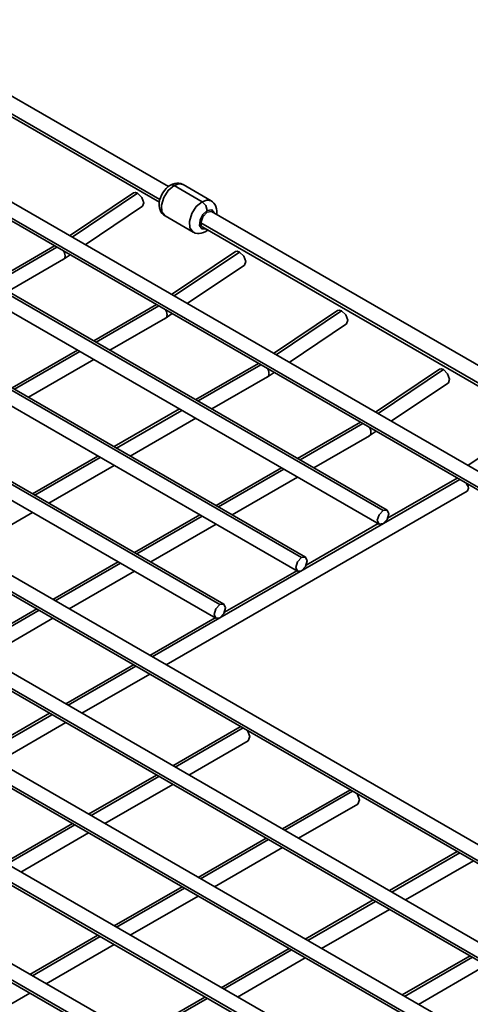
# Model space of a CAD drawing. Extents: x 153 to 1469, y 95 to 1023.
# Drawn here: x 346 to 417, y 177 to 332 of the extents above; entities that cross this region are included whole.
import ezdxf

# ---------------------------------------------------------------- set-up
doc = ezdxf.new("R2010")
doc.units = 0
doc.header["$MEASUREMENT"] = 0
doc.layers.add('Camada 1', color=7, linetype='Continuous', lineweight=0)

msp = doc.modelspace()

# ---------------------------------------------------------------- linework, layer by layer
at = {"layer": 'Camada 1', "color": 7, "lineweight": 35}
for points in [[(369.12, 306.05), (369.12, 306.05), (323.62, 332.33), (323.62, 332.33)], [(321.91, 330.52), (321.91, 330.52), (367.8, 304.02), (367.8, 304.02)], [(322.2, 329.87), (322.2, 329.87), (367.73, 303.59), (367.73, 303.59)], [(571.01, 172.79), (571.01, 172.79), (309.27, 323.9), (309.27, 323.9)], [(567.41, 172.35), (567.41, 172.35), (307.58, 322.36), (307.58, 322.36)], [(307.84, 321.78), (307.84, 321.78), (567.04, 172.13), (567.04, 172.13)], [(296.46, 316.51), (296.46, 316.51), (402.88, 255.07), (402.88, 255.07)], [(403.52, 255.13), (403.52, 255.13), (296.84, 316.73), (296.84, 316.73)], [(295.41, 314.61), (295.41, 314.61), (402.25, 252.92), (402.25, 252.92)], [(283.64, 309.11), (283.64, 309.11), (390.06, 247.66), (390.06, 247.66)], [(390.69, 247.73), (390.69, 247.73), (284.01, 309.32), (284.01, 309.32)], [(282.58, 307.2), (282.58, 307.2), (389.42, 245.52), (389.42, 245.52)], [(374.42, 303.67), (374.42, 303.67), (370.01, 306.22), (370.01, 306.22)], [(375.84, 303.82), (375.84, 303.82), (371.43, 306.36), (371.43, 306.36)], [(363.65, 305.08), (363.65, 305.08), (353.59, 298.31), (353.59, 298.31)], [(353.98, 298.08), (353.98, 298.08), (364.28, 305.01), (364.28, 305.01)], [(356.05, 296.89), (356.05, 296.89), (365.07, 302.96), (365.07, 302.96)], [(270.81, 301.7), (270.81, 301.7), (377.23, 240.26), (377.23, 240.26)], [(377.87, 240.32), (377.87, 240.32), (271.18, 301.91), (271.18, 301.91)], [(368.6, 301.45), (368.6, 301.45), (373, 298.9), (373, 298.9)], [(531.08, 212.55), (531.08, 212.55), (375.93, 302.12), (375.93, 302.12)], [(269.76, 299.79), (269.76, 299.79), (376.59, 238.11), (376.59, 238.11)], [(529.76, 210.52), (529.76, 210.52), (374.22, 300.32), (374.22, 300.32)], [(374.52, 299.67), (374.52, 299.67), (529.68, 210.08), (529.68, 210.08)], [(374.99, 298.99), (374.99, 298.99), (375.31, 299.21), (375.31, 299.21)], [(351.22, 296.73), (351.22, 296.73), (341.35, 291.03), (341.35, 291.03)], [(351.6, 296.51), (351.6, 296.51), (341.72, 290.81), (341.72, 290.81)], [(343.9, 289.55), (343.9, 289.55), (352.65, 294.61), (352.65, 294.61)], [(352.6, 294.57), (352.6, 294.57), (353.69, 295.31), (353.69, 295.31)], [(379.68, 295.82), (379.68, 295.82), (369.62, 289.05), (369.62, 289.05)], [(370.02, 288.83), (370.02, 288.83), (380.32, 295.75), (380.32, 295.75)], [(520.1, 143.39), (520.1, 143.39), (258.36, 294.51), (258.36, 294.51)], [(372.08, 287.63), (372.08, 287.63), (381.11, 293.7), (381.11, 293.7)], [(256.66, 292.97), (256.66, 292.97), (517.92, 142.13), (517.92, 142.13)], [(256.93, 292.39), (256.93, 292.39), (517.55, 141.92), (517.55, 141.92)], [(367.26, 287.47), (367.26, 287.47), (357.38, 281.77), (357.38, 281.77)], [(367.63, 287.26), (367.63, 287.26), (357.76, 281.55), (357.76, 281.55)], [(359.93, 280.3), (359.93, 280.3), (368.68, 285.35), (368.68, 285.35)], [(368.63, 285.31), (368.63, 285.31), (369.73, 286.05), (369.73, 286.05)], [(395.72, 286.56), (395.72, 286.56), (385.66, 279.8), (385.66, 279.8)], [(386.05, 279.57), (386.05, 279.57), (396.35, 286.49), (396.35, 286.49)], [(388.12, 278.38), (388.12, 278.38), (397.14, 284.44), (397.14, 284.44)], [(493.64, 128.12), (493.64, 128.12), (231.9, 279.23), (231.9, 279.23)], [(354.83, 280.3), (354.83, 280.3), (344.56, 274.36), (344.56, 274.36)], [(355.2, 280.08), (355.2, 280.08), (344.93, 274.15), (344.93, 274.15)], [(230.21, 277.69), (230.21, 277.69), (491.46, 126.86), (491.46, 126.86)], [(347.11, 272.89), (347.11, 272.89), (357.38, 278.83), (357.38, 278.83)], [(383.3, 278.21), (383.3, 278.21), (373.42, 272.51), (373.42, 272.51)], [(383.67, 278), (383.67, 278), (373.79, 272.3), (373.79, 272.3)], [(230.47, 277.11), (230.47, 277.11), (491.09, 126.64), (491.09, 126.64)], [(375.97, 271.04), (375.97, 271.04), (384.72, 276.09), (384.72, 276.09)], [(384.67, 276.06), (384.67, 276.06), (385.76, 276.79), (385.76, 276.79)], [(411.75, 277.3), (411.75, 277.3), (401.69, 270.54), (401.69, 270.54)], [(402.09, 270.31), (402.09, 270.31), (412.39, 277.24), (412.39, 277.24)], [(404.15, 269.12), (404.15, 269.12), (413.17, 275.18), (413.17, 275.18)], [(480.41, 120.48), (480.41, 120.48), (218.67, 271.59), (218.67, 271.59)], [(216.98, 270.06), (216.98, 270.06), (478.23, 119.22), (478.23, 119.22)], [(370.87, 271.04), (370.87, 271.04), (360.59, 265.11), (360.59, 265.11)], [(371.24, 270.82), (371.24, 270.82), (360.96, 264.89), (360.96, 264.89)], [(217.24, 269.47), (217.24, 269.47), (477.86, 119), (477.86, 119)], [(363.14, 263.63), (363.14, 263.63), (373.42, 269.57), (373.42, 269.57)], [(399.33, 268.96), (399.33, 268.96), (389.45, 263.26), (389.45, 263.26)], [(399.7, 268.74), (399.7, 268.74), (389.83, 263.04), (389.83, 263.04)], [(426.95, 269.33), (426.95, 269.33), (416.24, 262.14), (416.24, 262.14)], [(392, 261.78), (392, 261.78), (400.75, 266.83), (400.75, 266.83)], [(400.7, 266.8), (400.7, 266.8), (401.8, 267.53), (401.8, 267.53)], [(467.18, 112.84), (467.18, 112.84), (205.44, 263.96), (205.44, 263.96)], [(358.04, 263.63), (358.04, 263.63), (347.76, 257.7), (347.76, 257.7)], [(203.75, 262.42), (203.75, 262.42), (463.63, 112.38), (463.63, 112.38)], [(358.41, 263.42), (358.41, 263.42), (348.14, 257.48), (348.14, 257.48)], [(350.31, 256.23), (350.31, 256.23), (360.59, 262.16), (360.59, 262.16)], [(204.01, 261.83), (204.01, 261.83), (463.21, 112.18), (463.21, 112.18)], [(386.9, 261.78), (386.9, 261.78), (376.63, 255.85), (376.63, 255.85)], [(387.27, 261.57), (387.27, 261.57), (377, 255.63), (377, 255.63)], [(414.94, 259.95), (414.94, 259.95), (366.58, 232.02), (366.58, 232.02)], [(379.18, 254.38), (379.18, 254.38), (389.45, 260.31), (389.45, 260.31)], [(414.56, 260.16), (414.56, 260.16), (403.61, 253.84), (403.61, 253.84)], [(416.01, 259.33), (416.01, 259.33), (416.13, 259.07), (416.13, 259.07)], [(416.05, 258.94), (416.05, 258.94), (416.35, 259.13), (416.35, 259.13)], [(368.76, 230.77), (368.76, 230.77), (416.13, 258.12), (416.13, 258.12)], [(337.48, 248.82), (337.48, 248.82), (347.76, 254.75), (347.76, 254.75)], [(374.08, 254.38), (374.08, 254.38), (363.8, 248.44), (363.8, 248.44)], [(374.45, 254.16), (374.45, 254.16), (364.17, 248.23), (364.17, 248.23)], [(366.35, 246.97), (366.35, 246.97), (376.62, 252.9), (376.62, 252.9)], [(402.14, 252.99), (402.14, 252.99), (390.79, 246.43), (390.79, 246.43)], [(361.25, 246.97), (361.25, 246.97), (350.97, 241.04), (350.97, 241.04)], [(361.62, 246.75), (361.62, 246.75), (351.34, 240.82), (351.34, 240.82)], [(353.52, 239.56), (353.52, 239.56), (363.8, 245.5), (363.8, 245.5)], [(389.31, 245.58), (389.31, 245.58), (377.96, 239.03), (377.96, 239.03)], [(348.42, 239.56), (348.42, 239.56), (337.74, 233.4), (337.74, 233.4)], [(348.79, 239.35), (348.79, 239.35), (338.12, 233.18), (338.12, 233.18)], [(340.29, 231.93), (340.29, 231.93), (350.97, 238.09), (350.97, 238.09)], [(376.48, 238.17), (376.48, 238.17), (366.2, 232.24), (366.2, 232.24)], [(421.36, 185.12), (421.36, 185.12), (333.17, 236.04), (333.17, 236.04)], [(419.82, 183.49), (419.82, 183.49), (331.63, 234.41), (331.63, 234.41)], [(331.89, 233.83), (331.89, 233.83), (420.08, 182.91), (420.08, 182.91)], [(363.65, 230.77), (363.65, 230.77), (352.98, 224.6), (352.98, 224.6)], [(364.02, 230.55), (364.02, 230.55), (353.35, 224.39), (353.35, 224.39)], [(355.53, 223.13), (355.53, 223.13), (366.2, 229.29), (366.2, 229.29)], [(350.42, 223.13), (350.42, 223.13), (339.75, 216.97), (339.75, 216.97)], [(350.8, 222.91), (350.8, 222.91), (340.12, 216.75), (340.12, 216.75)], [(342.3, 215.49), (342.3, 215.49), (352.98, 221.66), (352.98, 221.66)], [(380.4, 220.99), (380.4, 220.99), (369.81, 214.88), (369.81, 214.88)], [(380.86, 220.83), (380.86, 220.83), (370.18, 214.67), (370.18, 214.67)], [(386.76, 129.23), (386.76, 129.23), (231.62, 218.8), (231.62, 218.8)], [(372.36, 213.41), (372.36, 213.41), (381.67, 218.79), (381.67, 218.79)], [(385.44, 127.2), (385.44, 127.2), (229.9, 217), (229.9, 217)], [(230.2, 216.35), (230.2, 216.35), (385.36, 126.76), (385.36, 126.76)], [(367.26, 213.41), (367.26, 213.41), (356.58, 207.24), (356.58, 207.24)], [(367.63, 213.19), (367.63, 213.19), (356.96, 207.03), (356.96, 207.03)], [(359.13, 205.77), (359.13, 205.77), (369.81, 211.94), (369.81, 211.94)], [(397.64, 211.04), (397.64, 211.04), (387.05, 204.93), (387.05, 204.93)], [(387.42, 204.71), (387.42, 204.71), (398.1, 210.88), (398.1, 210.88)], [(389.6, 203.46), (389.6, 203.46), (398.91, 208.83), (398.91, 208.83)], [(370.25, 153.53), (370.25, 153.53), (278.45, 206.53), (278.45, 206.53)], [(354.03, 205.77), (354.03, 205.77), (343.35, 199.61), (343.35, 199.61)], [(354.4, 205.56), (354.4, 205.56), (343.73, 199.39), (343.73, 199.39)], [(277.17, 204.32), (277.17, 204.32), (368.97, 151.32), (368.97, 151.32)], [(278.71, 203.86), (278.71, 203.86), (366.9, 152.94), (366.9, 152.94)], [(345.9, 198.13), (345.9, 198.13), (356.58, 204.3), (356.58, 204.3)], [(384.5, 203.46), (384.5, 203.46), (373.82, 197.29), (373.82, 197.29)], [(374.19, 197.08), (374.19, 197.08), (384.87, 203.24), (384.87, 203.24)], [(376.37, 195.82), (376.37, 195.82), (387.05, 201.98), (387.05, 201.98)], [(414.56, 201.37), (414.56, 201.37), (403.89, 195.21), (403.89, 195.21)], [(404.26, 194.99), (404.26, 194.99), (414.94, 201.16), (414.94, 201.16)], [(406.44, 193.74), (406.44, 193.74), (417.11, 199.9), (417.11, 199.9)], [(371.27, 195.82), (371.27, 195.82), (360.59, 189.65), (360.59, 189.65)], [(360.96, 189.44), (360.96, 189.44), (371.64, 195.6), (371.64, 195.6)], [(363.14, 188.18), (363.14, 188.18), (373.82, 194.35), (373.82, 194.35)], [(401.34, 193.74), (401.34, 193.74), (390.66, 187.57), (390.66, 187.57)], [(391.03, 187.36), (391.03, 187.36), (401.71, 193.52), (401.71, 193.52)], [(393.21, 186.1), (393.21, 186.1), (403.89, 192.26), (403.89, 192.26)], [(358.04, 188.18), (358.04, 188.18), (347.36, 182.02), (347.36, 182.02)], [(347.74, 181.8), (347.74, 181.8), (358.42, 187.97), (358.42, 187.97)], [(349.91, 180.54), (349.91, 180.54), (360.59, 186.71), (360.59, 186.71)], [(388.11, 186.1), (388.11, 186.1), (377.43, 179.93), (377.43, 179.93)], [(377.8, 179.72), (377.8, 179.72), (388.48, 185.88), (388.48, 185.88)], [(379.98, 178.46), (379.98, 178.46), (390.66, 184.63), (390.66, 184.63)], [(416.57, 184.94), (416.57, 184.94), (405.89, 178.78), (405.89, 178.78)], [(406.27, 178.56), (406.27, 178.56), (416.94, 184.73), (416.94, 184.73)], [(408.44, 177.3), (408.44, 177.3), (419.12, 183.47), (419.12, 183.47)], [(336.68, 172.91), (336.68, 172.91), (347.36, 179.07), (347.36, 179.07)], [(374.88, 178.46), (374.88, 178.46), (364.2, 172.3), (364.2, 172.3)], [(364.57, 172.08), (364.57, 172.08), (375.25, 178.25), (375.25, 178.25)]]:
    msp.add_open_spline(points, degree=3, dxfattribs=at)
for points, knots in [([(369.45, 306.28), (369.45, 306.28), (369.25, 306.15), (369.25, 306.15), (369.25, 306.15), (369.06, 306.01), (369.06, 306.01), (369.06, 306.01), (368.76, 305.73), (368.76, 305.73), (368.76, 305.73), (368.49, 305.42), (368.49, 305.42), (368.49, 305.42), (368.24, 305.07), (368.24, 305.07), (368.24, 305.07), (368.04, 304.7), (368.04, 304.7), (368.04, 304.7), (367.87, 304.3), (367.87, 304.3), (367.87, 304.3), (367.75, 303.89), (367.75, 303.89), (367.75, 303.89), (367.69, 303.46), (367.69, 303.46), (367.69, 303.46), (367.68, 303.04), (367.68, 303.04), (367.68, 303.04), (367.73, 302.7), (367.73, 302.7), (367.73, 302.7), (367.83, 302.37), (367.83, 302.37), (367.83, 302.37), (367.96, 302.08), (367.96, 302.08), (367.96, 302.08), (368.15, 301.82), (368.15, 301.82), (368.15, 301.82), (368.36, 301.62), (368.36, 301.62), (368.36, 301.62), (368.6, 301.46), (368.6, 301.46)], [0, 0, 0, 0, 1, 1, 1, 2, 2, 2, 3, 3, 3, 4, 4, 4, 5, 5, 5, 6, 6, 6, 7, 7, 7, 8, 8, 8, 9, 9, 9, 10, 10, 10, 11, 11, 11, 12, 12, 12, 13, 13, 13, 14, 14, 14, 15, 15, 15, 16, 16, 16, 16]), ([(368.6, 301.45), (368.6, 301.45), (368.11, 302.09), (368.11, 302.09), (368.11, 302.09), (368.03, 303.12), (368.03, 303.12), (368.03, 303.12), (368.39, 304.33), (368.39, 304.33), (368.39, 304.33), (369.1, 305.44), (369.1, 305.44), (369.1, 305.44), (370.01, 306.22), (370.01, 306.22)], [0, 0, 0, 0, 1, 1, 1, 2, 2, 2, 3, 3, 3, 4, 4, 4, 5, 5, 5, 5]), ([(371.42, 306.35), (371.42, 306.35), (371.4, 306.37), (371.4, 306.37), (371.4, 306.37), (371.38, 306.39), (371.38, 306.39), (371.38, 306.39), (371.09, 306.53), (371.09, 306.53), (371.09, 306.53), (370.76, 306.58), (370.76, 306.58), (370.76, 306.58), (370.45, 306.59), (370.45, 306.59), (370.45, 306.59), (370.14, 306.55), (370.14, 306.55), (370.14, 306.55), (369.79, 306.45), (369.79, 306.45), (369.79, 306.45), (369.45, 306.28), (369.45, 306.28)], [0, 0, 0, 0, 1, 1, 1, 2, 2, 2, 3, 3, 3, 4, 4, 4, 5, 5, 5, 6, 6, 6, 7, 7, 7, 8, 8, 8, 8]), ([(370.01, 306.22), (370.01, 306.22), (369.7, 306.33), (369.7, 306.33), (369.7, 306.33), (369.45, 306.28), (369.45, 306.28)], [0, 0, 0, 0, 1, 1, 1, 2, 2, 2, 2]), ([(370.01, 306.22), (370.01, 306.22), (370.78, 306.49), (370.78, 306.49), (370.78, 306.49), (371.43, 306.36), (371.43, 306.36)], [0, 0, 0, 0, 1, 1, 1, 2, 2, 2, 2]), ([(364.28, 305.01), (364.28, 305.01), (363.93, 305.14), (363.93, 305.14), (363.93, 305.14), (363.65, 305.08), (363.65, 305.08)], [0, 0, 0, 0, 1, 1, 1, 2, 2, 2, 2]), ([(365.07, 302.96), (365.07, 302.96), (365.26, 303.52), (365.26, 303.52), (365.26, 303.52), (364.93, 304.36), (364.93, 304.36), (364.93, 304.36), (364.28, 305.01), (364.28, 305.01)], [0, 0, 0, 0, 1, 1, 1, 2, 2, 2, 3, 3, 3, 3]), ([(375.84, 303.81), (375.84, 303.81), (375.19, 303.94), (375.19, 303.94), (375.19, 303.94), (374.42, 303.67), (374.42, 303.67)], [0, 0, 0, 0, 1, 1, 1, 2, 2, 2, 2]), ([(374.42, 303.67), (374.42, 303.67), (373.51, 302.9), (373.51, 302.9), (373.51, 302.9), (372.8, 301.79), (372.8, 301.79), (372.8, 301.79), (372.44, 300.58), (372.44, 300.58), (372.44, 300.58), (372.52, 299.55), (372.52, 299.55), (372.52, 299.55), (373, 298.9), (373, 298.9)], [0, 0, 0, 0, 1, 1, 1, 2, 2, 2, 3, 3, 3, 4, 4, 4, 5, 5, 5, 5]), ([(375.22, 302.29), (375.22, 302.29), (374.56, 301.67), (374.56, 301.67), (374.56, 301.67), (374.11, 300.79), (374.11, 300.79), (374.11, 300.79), (374.04, 299.95), (374.04, 299.95), (374.04, 299.95), (374.37, 299.42), (374.37, 299.42), (374.37, 299.42), (374.98, 299.4), (374.98, 299.4)], [0, 0, 0, 0, 1, 1, 1, 2, 2, 2, 3, 3, 3, 4, 4, 4, 5, 5, 5, 5]), ([(375.22, 302.29), (375.22, 302.29), (374.99, 303.08), (374.99, 303.08), (374.99, 303.08), (374.42, 303.67), (374.42, 303.67)], [0, 0, 0, 0, 1, 1, 1, 2, 2, 2, 2]), ([(376.4, 301.85), (376.4, 301.85), (375.98, 302.41), (375.98, 302.41), (375.98, 302.41), (375.22, 302.29), (375.22, 302.29)], [0, 0, 0, 0, 1, 1, 1, 2, 2, 2, 2]), ([(376.73, 301.68), (376.73, 301.68), (376.75, 302.22), (376.75, 302.22), (376.75, 302.22), (376.71, 302.57), (376.71, 302.57), (376.71, 302.57), (376.61, 302.9), (376.61, 302.9), (376.61, 302.9), (376.47, 303.19), (376.47, 303.19), (376.47, 303.19), (376.28, 303.45), (376.28, 303.45), (376.28, 303.45), (376.08, 303.64), (376.08, 303.64), (376.08, 303.64), (375.83, 303.81), (375.83, 303.81)], [0, 0, 0, 0, 1, 1, 1, 2, 2, 2, 3, 3, 3, 4, 4, 4, 5, 5, 5, 6, 6, 6, 7, 7, 7, 7]), ([(374.22, 300.32), (374.22, 300.32), (374.52, 301.31), (374.52, 301.31), (374.52, 301.31), (375.22, 302.05), (375.22, 302.05), (375.22, 302.05), (375.93, 302.12), (375.93, 302.12)], [0, 0, 0, 0, 1, 1, 1, 2, 2, 2, 3, 3, 3, 3]), ([(374.52, 299.67), (374.52, 299.67), (374.3, 299.92), (374.3, 299.92), (374.3, 299.92), (374.22, 300.32), (374.22, 300.32)], [0, 0, 0, 0, 1, 1, 1, 2, 2, 2, 2]), ([(375.19, 299.28), (375.19, 299.28), (375.11, 299.11), (375.11, 299.11), (375.11, 299.11), (374.99, 298.99), (374.99, 298.99)], [0, 0, 0, 0, 1, 1, 1, 2, 2, 2, 2]), ([(373.01, 298.91), (373.01, 298.91), (373.03, 298.9), (373.03, 298.9), (373.03, 298.9), (373.05, 298.88), (373.05, 298.88), (373.05, 298.88), (373.35, 298.74), (373.35, 298.74), (373.35, 298.74), (373.68, 298.68), (373.68, 298.68), (373.68, 298.68), (373.99, 298.68), (373.99, 298.68), (373.99, 298.68), (374.29, 298.72), (374.29, 298.72), (374.29, 298.72), (374.65, 298.82), (374.65, 298.82), (374.65, 298.82), (374.99, 298.99), (374.99, 298.99)], [0, 0, 0, 0, 1, 1, 1, 2, 2, 2, 3, 3, 3, 4, 4, 4, 5, 5, 5, 6, 6, 6, 7, 7, 7, 8, 8, 8, 8]), ([(352.64, 294.6), (352.64, 294.6), (352.64, 294.6), (352.64, 294.6), (352.64, 294.6), (352.69, 294.64), (352.69, 294.64), (352.69, 294.64), (352.74, 294.68), (352.74, 294.68), (352.74, 294.68), (352.78, 294.75), (352.78, 294.75), (352.78, 294.75), (352.82, 294.82), (352.82, 294.82), (352.82, 294.82), (352.82, 294.82), (352.82, 294.82), (352.82, 294.82), (352.83, 294.83), (352.83, 294.83), (352.83, 294.83), (352.83, 294.84), (352.83, 294.84), (352.83, 294.84), (352.83, 294.86), (352.83, 294.86), (352.83, 294.86), (352.84, 294.88), (352.84, 294.88), (352.84, 294.88), (352.85, 294.9), (352.85, 294.9), (352.85, 294.9), (352.86, 294.93), (352.86, 294.93), (352.86, 294.93), (352.86, 294.97), (352.86, 294.97), (352.86, 294.97), (352.87, 295.01), (352.87, 295.01), (352.87, 295.01), (352.87, 295.05), (352.87, 295.05), (352.87, 295.05), (352.87, 295.11), (352.87, 295.11), (352.87, 295.11), (352.87, 295.17), (352.87, 295.17)], [0, 0, 0, 0, 1, 1, 1, 2, 2, 2, 3, 3, 3, 4, 4, 4, 5, 5, 5, 6, 6, 6, 7, 7, 7, 8, 8, 8, 9, 9, 9, 10, 10, 10, 11, 11, 11, 12, 12, 12, 13, 13, 13, 14, 14, 14, 15, 15, 15, 16, 16, 16, 17, 17, 17, 17]), ([(352.87, 295.17), (352.87, 295.17), (352.87, 295.19), (352.87, 295.19), (352.87, 295.19), (352.87, 295.22), (352.87, 295.22), (352.87, 295.22), (352.87, 295.24), (352.87, 295.24), (352.87, 295.24), (352.87, 295.27), (352.87, 295.27), (352.87, 295.27), (352.86, 295.29), (352.86, 295.29), (352.86, 295.29), (352.86, 295.31), (352.86, 295.31), (352.86, 295.31), (352.86, 295.33), (352.86, 295.33), (352.86, 295.33), (352.85, 295.35), (352.85, 295.35), (352.85, 295.35), (352.85, 295.37), (352.85, 295.37), (352.85, 295.37), (352.85, 295.39), (352.85, 295.39), (352.85, 295.39), (352.84, 295.41), (352.84, 295.41), (352.84, 295.41), (352.84, 295.43), (352.84, 295.43), (352.84, 295.43), (352.83, 295.45), (352.83, 295.45), (352.83, 295.45), (352.83, 295.46), (352.83, 295.46), (352.83, 295.46), (352.83, 295.48), (352.83, 295.48), (352.83, 295.48), (352.82, 295.49), (352.82, 295.49), (352.82, 295.49), (352.82, 295.5), (352.82, 295.5), (352.82, 295.5), (352.82, 295.52), (352.82, 295.52), (352.82, 295.52), (352.81, 295.53), (352.81, 295.53), (352.81, 295.53), (352.81, 295.54), (352.81, 295.54), (352.81, 295.54), (352.81, 295.55), (352.81, 295.55), (352.81, 295.55), (352.8, 295.56), (352.8, 295.56), (352.8, 295.56), (352.8, 295.57), (352.8, 295.57), (352.8, 295.57), (352.8, 295.57), (352.8, 295.57), (352.8, 295.57), (352.8, 295.58), (352.8, 295.58), (352.8, 295.58), (352.8, 295.59), (352.8, 295.59), (352.8, 295.59), (352.79, 295.59), (352.79, 295.59), (352.79, 295.59), (352.79, 295.59), (352.79, 295.59), (352.79, 295.59), (352.79, 295.6), (352.79, 295.6), (352.79, 295.6), (352.79, 295.6), (352.79, 295.6), (352.79, 295.6), (352.75, 295.72), (352.75, 295.72), (352.75, 295.72), (352.7, 295.83), (352.7, 295.83), (352.7, 295.83), (352.66, 295.91), (352.66, 295.91)], [0, 0, 0, 0, 1, 1, 1, 2, 2, 2, 3, 3, 3, 4, 4, 4, 5, 5, 5, 6, 6, 6, 7, 7, 7, 8, 8, 8, 9, 9, 9, 10, 10, 10, 11, 11, 11, 12, 12, 12, 13, 13, 13, 14, 14, 14, 15, 15, 15, 16, 16, 16, 17, 17, 17, 18, 18, 18, 19, 19, 19, 20, 20, 20, 21, 21, 21, 22, 22, 22, 23, 23, 23, 24, 24, 24, 25, 25, 25, 26, 26, 26, 27, 27, 27, 28, 28, 28, 29, 29, 29, 30, 30, 30, 31, 31, 31, 32, 32, 32, 33, 33, 33, 33]), ([(380.32, 295.75), (380.32, 295.75), (379.96, 295.88), (379.96, 295.88), (379.96, 295.88), (379.68, 295.82), (379.68, 295.82)], [0, 0, 0, 0, 1, 1, 1, 2, 2, 2, 2]), ([(381.11, 293.7), (381.11, 293.7), (381.29, 294.26), (381.29, 294.26), (381.29, 294.26), (380.97, 295.11), (380.97, 295.11), (380.97, 295.11), (380.32, 295.75), (380.32, 295.75)], [0, 0, 0, 0, 1, 1, 1, 2, 2, 2, 3, 3, 3, 3]), ([(368.67, 285.34), (368.67, 285.34), (368.67, 285.34), (368.67, 285.34), (368.67, 285.34), (368.73, 285.38), (368.73, 285.38), (368.73, 285.38), (368.77, 285.43), (368.77, 285.43), (368.77, 285.43), (368.82, 285.49), (368.82, 285.49), (368.82, 285.49), (368.86, 285.56), (368.86, 285.56), (368.86, 285.56), (368.86, 285.57), (368.86, 285.57), (368.86, 285.57), (368.86, 285.57), (368.86, 285.57), (368.86, 285.57), (368.86, 285.59), (368.86, 285.59), (368.86, 285.59), (368.87, 285.6), (368.87, 285.6), (368.87, 285.6), (368.88, 285.62), (368.88, 285.62), (368.88, 285.62), (368.88, 285.64), (368.88, 285.64), (368.88, 285.64), (368.89, 285.68), (368.89, 285.68), (368.89, 285.68), (368.9, 285.71), (368.9, 285.71), (368.9, 285.71), (368.9, 285.75), (368.9, 285.75), (368.9, 285.75), (368.91, 285.8), (368.91, 285.8), (368.91, 285.8), (368.91, 285.85), (368.91, 285.85), (368.91, 285.85), (368.91, 285.91), (368.91, 285.91)], [0, 0, 0, 0, 1, 1, 1, 2, 2, 2, 3, 3, 3, 4, 4, 4, 5, 5, 5, 6, 6, 6, 7, 7, 7, 8, 8, 8, 9, 9, 9, 10, 10, 10, 11, 11, 11, 12, 12, 12, 13, 13, 13, 14, 14, 14, 15, 15, 15, 16, 16, 16, 17, 17, 17, 17]), ([(368.91, 285.91), (368.91, 285.91), (368.91, 285.94), (368.91, 285.94), (368.91, 285.94), (368.91, 285.96), (368.91, 285.96), (368.91, 285.96), (368.9, 285.98), (368.9, 285.98), (368.9, 285.98), (368.9, 286.01), (368.9, 286.01), (368.9, 286.01), (368.9, 286.03), (368.9, 286.03), (368.9, 286.03), (368.9, 286.05), (368.9, 286.05), (368.9, 286.05), (368.89, 286.07), (368.89, 286.07), (368.89, 286.07), (368.89, 286.1), (368.89, 286.1), (368.89, 286.1), (368.89, 286.11), (368.89, 286.11), (368.89, 286.11), (368.88, 286.14), (368.88, 286.14), (368.88, 286.14), (368.88, 286.15), (368.88, 286.15), (368.88, 286.15), (368.87, 286.17), (368.87, 286.17), (368.87, 286.17), (368.87, 286.19), (368.87, 286.19), (368.87, 286.19), (368.87, 286.2), (368.87, 286.2), (368.87, 286.2), (368.86, 286.22), (368.86, 286.22), (368.86, 286.22), (368.86, 286.23), (368.86, 286.23), (368.86, 286.23), (368.86, 286.25), (368.86, 286.25), (368.86, 286.25), (368.85, 286.26), (368.85, 286.26), (368.85, 286.26), (368.85, 286.27), (368.85, 286.27), (368.85, 286.27), (368.85, 286.28), (368.85, 286.28), (368.85, 286.28), (368.84, 286.29), (368.84, 286.29), (368.84, 286.29), (368.84, 286.3), (368.84, 286.3), (368.84, 286.3), (368.84, 286.31), (368.84, 286.31), (368.84, 286.31), (368.83, 286.32), (368.83, 286.32), (368.83, 286.32), (368.83, 286.32), (368.83, 286.32), (368.83, 286.32), (368.83, 286.33), (368.83, 286.33), (368.83, 286.33), (368.83, 286.33), (368.83, 286.33), (368.83, 286.33), (368.83, 286.34), (368.83, 286.34), (368.83, 286.34), (368.83, 286.34), (368.83, 286.34), (368.83, 286.34), (368.83, 286.34), (368.83, 286.34), (368.83, 286.34), (368.78, 286.46), (368.78, 286.46), (368.78, 286.46), (368.73, 286.58), (368.73, 286.58), (368.73, 286.58), (368.69, 286.66), (368.69, 286.66)], [0, 0, 0, 0, 1, 1, 1, 2, 2, 2, 3, 3, 3, 4, 4, 4, 5, 5, 5, 6, 6, 6, 7, 7, 7, 8, 8, 8, 9, 9, 9, 10, 10, 10, 11, 11, 11, 12, 12, 12, 13, 13, 13, 14, 14, 14, 15, 15, 15, 16, 16, 16, 17, 17, 17, 18, 18, 18, 19, 19, 19, 20, 20, 20, 21, 21, 21, 22, 22, 22, 23, 23, 23, 24, 24, 24, 25, 25, 25, 26, 26, 26, 27, 27, 27, 28, 28, 28, 29, 29, 29, 30, 30, 30, 31, 31, 31, 32, 32, 32, 33, 33, 33, 33]), ([(396.35, 286.49), (396.35, 286.49), (396, 286.62), (396, 286.62), (396, 286.62), (395.72, 286.56), (395.72, 286.56)], [0, 0, 0, 0, 1, 1, 1, 2, 2, 2, 2]), ([(397.14, 284.44), (397.14, 284.44), (397.33, 285.01), (397.33, 285.01), (397.33, 285.01), (397.01, 285.85), (397.01, 285.85), (397.01, 285.85), (396.35, 286.49), (396.35, 286.49)], [0, 0, 0, 0, 1, 1, 1, 2, 2, 2, 3, 3, 3, 3]), ([(384.71, 276.08), (384.71, 276.08), (384.71, 276.08), (384.71, 276.08), (384.71, 276.08), (384.76, 276.12), (384.76, 276.12), (384.76, 276.12), (384.81, 276.17), (384.81, 276.17), (384.81, 276.17), (384.85, 276.23), (384.85, 276.23), (384.85, 276.23), (384.89, 276.3), (384.89, 276.3), (384.89, 276.3), (384.89, 276.31), (384.89, 276.31), (384.89, 276.31), (384.89, 276.31), (384.89, 276.31), (384.89, 276.31), (384.9, 276.33), (384.9, 276.33), (384.9, 276.33), (384.9, 276.34), (384.9, 276.34), (384.9, 276.34), (384.91, 276.36), (384.91, 276.36), (384.91, 276.36), (384.92, 276.39), (384.92, 276.39), (384.92, 276.39), (384.93, 276.42), (384.93, 276.42), (384.93, 276.42), (384.93, 276.45), (384.93, 276.45), (384.93, 276.45), (384.94, 276.49), (384.94, 276.49), (384.94, 276.49), (384.94, 276.54), (384.94, 276.54), (384.94, 276.54), (384.95, 276.6), (384.95, 276.6), (384.95, 276.6), (384.95, 276.65), (384.95, 276.65)], [0, 0, 0, 0, 1, 1, 1, 2, 2, 2, 3, 3, 3, 4, 4, 4, 5, 5, 5, 6, 6, 6, 7, 7, 7, 8, 8, 8, 9, 9, 9, 10, 10, 10, 11, 11, 11, 12, 12, 12, 13, 13, 13, 14, 14, 14, 15, 15, 15, 16, 16, 16, 17, 17, 17, 17]), ([(384.95, 276.65), (384.95, 276.65), (384.94, 276.68), (384.94, 276.68), (384.94, 276.68), (384.94, 276.7), (384.94, 276.7), (384.94, 276.7), (384.94, 276.73), (384.94, 276.73), (384.94, 276.73), (384.94, 276.75), (384.94, 276.75), (384.94, 276.75), (384.93, 276.77), (384.93, 276.77), (384.93, 276.77), (384.93, 276.8), (384.93, 276.8), (384.93, 276.8), (384.93, 276.82), (384.93, 276.82), (384.93, 276.82), (384.92, 276.84), (384.92, 276.84), (384.92, 276.84), (384.92, 276.86), (384.92, 276.86), (384.92, 276.86), (384.92, 276.88), (384.92, 276.88), (384.92, 276.88), (384.91, 276.89), (384.91, 276.89), (384.91, 276.89), (384.91, 276.91), (384.91, 276.91), (384.91, 276.91), (384.91, 276.93), (384.91, 276.93), (384.91, 276.93), (384.9, 276.95), (384.9, 276.95), (384.9, 276.95), (384.9, 276.96), (384.9, 276.96), (384.9, 276.96), (384.89, 276.98), (384.89, 276.98), (384.89, 276.98), (384.89, 276.99), (384.89, 276.99), (384.89, 276.99), (384.89, 277), (384.89, 277), (384.89, 277), (384.88, 277.01), (384.88, 277.01), (384.88, 277.01), (384.88, 277.02), (384.88, 277.02), (384.88, 277.02), (384.88, 277.03), (384.88, 277.03), (384.88, 277.03), (384.88, 277.04), (384.88, 277.04), (384.88, 277.04), (384.87, 277.05), (384.87, 277.05), (384.87, 277.05), (384.87, 277.06), (384.87, 277.06), (384.87, 277.06), (384.87, 277.06), (384.87, 277.06), (384.87, 277.06), (384.87, 277.07), (384.87, 277.07), (384.87, 277.07), (384.86, 277.07), (384.86, 277.07), (384.86, 277.07), (384.86, 277.08), (384.86, 277.08), (384.86, 277.08), (384.86, 277.08), (384.86, 277.08), (384.86, 277.08), (384.86, 277.08), (384.86, 277.08), (384.86, 277.08), (384.82, 277.2), (384.82, 277.2), (384.82, 277.2), (384.77, 277.32), (384.77, 277.32), (384.77, 277.32), (384.73, 277.4), (384.73, 277.4)], [0, 0, 0, 0, 1, 1, 1, 2, 2, 2, 3, 3, 3, 4, 4, 4, 5, 5, 5, 6, 6, 6, 7, 7, 7, 8, 8, 8, 9, 9, 9, 10, 10, 10, 11, 11, 11, 12, 12, 12, 13, 13, 13, 14, 14, 14, 15, 15, 15, 16, 16, 16, 17, 17, 17, 18, 18, 18, 19, 19, 19, 20, 20, 20, 21, 21, 21, 22, 22, 22, 23, 23, 23, 24, 24, 24, 25, 25, 25, 26, 26, 26, 27, 27, 27, 28, 28, 28, 29, 29, 29, 30, 30, 30, 31, 31, 31, 32, 32, 32, 33, 33, 33, 33]), ([(412.39, 277.24), (412.39, 277.24), (412.04, 277.36), (412.04, 277.36), (412.04, 277.36), (411.75, 277.3), (411.75, 277.3)], [0, 0, 0, 0, 1, 1, 1, 2, 2, 2, 2]), ([(413.17, 275.18), (413.17, 275.18), (413.36, 275.75), (413.36, 275.75), (413.36, 275.75), (413.04, 276.59), (413.04, 276.59), (413.04, 276.59), (412.39, 277.24), (412.39, 277.24)], [0, 0, 0, 0, 1, 1, 1, 2, 2, 2, 3, 3, 3, 3]), ([(400.74, 266.83), (400.74, 266.83), (400.74, 266.83), (400.74, 266.83), (400.74, 266.83), (400.8, 266.86), (400.8, 266.86), (400.8, 266.86), (400.84, 266.91), (400.84, 266.91), (400.84, 266.91), (400.89, 266.97), (400.89, 266.97), (400.89, 266.97), (400.92, 267.04), (400.92, 267.04), (400.92, 267.04), (400.93, 267.05), (400.93, 267.05), (400.93, 267.05), (400.93, 267.06), (400.93, 267.06), (400.93, 267.06), (400.93, 267.07), (400.93, 267.07), (400.93, 267.07), (400.94, 267.08), (400.94, 267.08), (400.94, 267.08), (400.95, 267.11), (400.95, 267.11), (400.95, 267.11), (400.95, 267.13), (400.95, 267.13), (400.95, 267.13), (400.96, 267.16), (400.96, 267.16), (400.96, 267.16), (400.97, 267.19), (400.97, 267.19), (400.97, 267.19), (400.97, 267.24), (400.97, 267.24), (400.97, 267.24), (400.98, 267.28), (400.98, 267.28), (400.98, 267.28), (400.98, 267.34), (400.98, 267.34), (400.98, 267.34), (400.98, 267.39), (400.98, 267.39)], [0, 0, 0, 0, 1, 1, 1, 2, 2, 2, 3, 3, 3, 4, 4, 4, 5, 5, 5, 6, 6, 6, 7, 7, 7, 8, 8, 8, 9, 9, 9, 10, 10, 10, 11, 11, 11, 12, 12, 12, 13, 13, 13, 14, 14, 14, 15, 15, 15, 16, 16, 16, 17, 17, 17, 17]), ([(400.98, 267.39), (400.98, 267.39), (400.98, 267.42), (400.98, 267.42), (400.98, 267.42), (400.98, 267.45), (400.98, 267.45), (400.98, 267.45), (400.98, 267.47), (400.98, 267.47), (400.98, 267.47), (400.97, 267.49), (400.97, 267.49), (400.97, 267.49), (400.97, 267.52), (400.97, 267.52), (400.97, 267.52), (400.97, 267.54), (400.97, 267.54), (400.97, 267.54), (400.96, 267.56), (400.96, 267.56), (400.96, 267.56), (400.96, 267.58), (400.96, 267.58), (400.96, 267.58), (400.96, 267.6), (400.96, 267.6), (400.96, 267.6), (400.95, 267.62), (400.95, 267.62), (400.95, 267.62), (400.95, 267.64), (400.95, 267.64), (400.95, 267.64), (400.95, 267.65), (400.95, 267.65), (400.95, 267.65), (400.94, 267.67), (400.94, 267.67), (400.94, 267.67), (400.94, 267.69), (400.94, 267.69), (400.94, 267.69), (400.93, 267.7), (400.93, 267.7), (400.93, 267.7), (400.93, 267.72), (400.93, 267.72), (400.93, 267.72), (400.93, 267.73), (400.93, 267.73), (400.93, 267.73), (400.92, 267.74), (400.92, 267.74), (400.92, 267.74), (400.92, 267.75), (400.92, 267.75), (400.92, 267.75), (400.92, 267.77), (400.92, 267.77), (400.92, 267.77), (400.91, 267.77), (400.91, 267.77), (400.91, 267.77), (400.91, 267.79), (400.91, 267.79), (400.91, 267.79), (400.91, 267.79), (400.91, 267.79), (400.91, 267.79), (400.9, 267.8), (400.9, 267.8), (400.9, 267.8), (400.9, 267.81), (400.9, 267.81), (400.9, 267.81), (400.9, 267.81), (400.9, 267.81), (400.9, 267.81), (400.9, 267.82), (400.9, 267.82), (400.9, 267.82), (400.9, 267.82), (400.9, 267.82), (400.9, 267.82), (400.9, 267.82), (400.9, 267.82), (400.9, 267.82), (400.9, 267.83), (400.9, 267.83), (400.9, 267.83), (400.85, 267.94), (400.85, 267.94), (400.85, 267.94), (400.8, 268.06), (400.8, 268.06), (400.8, 268.06), (400.76, 268.14), (400.76, 268.14)], [0, 0, 0, 0, 1, 1, 1, 2, 2, 2, 3, 3, 3, 4, 4, 4, 5, 5, 5, 6, 6, 6, 7, 7, 7, 8, 8, 8, 9, 9, 9, 10, 10, 10, 11, 11, 11, 12, 12, 12, 13, 13, 13, 14, 14, 14, 15, 15, 15, 16, 16, 16, 17, 17, 17, 18, 18, 18, 19, 19, 19, 20, 20, 20, 21, 21, 21, 22, 22, 22, 23, 23, 23, 24, 24, 24, 25, 25, 25, 26, 26, 26, 27, 27, 27, 28, 28, 28, 29, 29, 29, 30, 30, 30, 31, 31, 31, 32, 32, 32, 33, 33, 33, 33]), ([(414.45, 260.1), (414.45, 260.1), (414.43, 260.17), (414.43, 260.17), (414.43, 260.17), (414.41, 260.25), (414.41, 260.25)], [0, 0, 0, 0, 1, 1, 1, 2, 2, 2, 2]), ([(416.21, 259.12), (416.21, 259.12), (416.3, 258.57), (416.3, 258.57), (416.3, 258.57), (416.15, 258.17), (416.15, 258.17), (416.15, 258.17), (416.03, 258.06), (416.03, 258.06)], [0, 0, 0, 0, 1, 1, 1, 2, 2, 2, 3, 3, 3, 3]), ([(416.17, 259.23), (416.17, 259.23), (416.16, 259.15), (416.16, 259.15), (416.16, 259.15), (416.13, 259.07), (416.13, 259.07)], [0, 0, 0, 0, 1, 1, 1, 2, 2, 2, 2]), ([(416.13, 259.07), (416.13, 259.07), (416.17, 259.1), (416.17, 259.1), (416.17, 259.1), (416.21, 259.12), (416.21, 259.12)], [0, 0, 0, 0, 1, 1, 1, 2, 2, 2, 2]), ([(402.88, 255.07), (402.88, 255.07), (402.25, 254.4), (402.25, 254.4), (402.25, 254.4), (401.98, 253.51), (401.98, 253.51), (401.98, 253.51), (402.25, 252.92), (402.25, 252.92), (402.25, 252.92), (402.88, 252.99), (402.88, 252.99)], [0, 0, 0, 0, 1, 1, 1, 2, 2, 2, 3, 3, 3, 4, 4, 4, 4]), ([(402.88, 252.99), (402.88, 252.99), (403.52, 253.66), (403.52, 253.66), (403.52, 253.66), (403.79, 254.55), (403.79, 254.55), (403.79, 254.55), (403.52, 255.13), (403.52, 255.13), (403.52, 255.13), (402.88, 255.07), (402.88, 255.07)], [0, 0, 0, 0, 1, 1, 1, 2, 2, 2, 3, 3, 3, 4, 4, 4, 4]), ([(390.06, 247.66), (390.06, 247.66), (389.42, 246.99), (389.42, 246.99), (389.42, 246.99), (389.15, 246.1), (389.15, 246.1), (389.15, 246.1), (389.42, 245.52), (389.42, 245.52), (389.42, 245.52), (390.06, 245.58), (390.06, 245.58)], [0, 0, 0, 0, 1, 1, 1, 2, 2, 2, 3, 3, 3, 4, 4, 4, 4]), ([(390.06, 245.58), (390.06, 245.58), (390.69, 246.25), (390.69, 246.25), (390.69, 246.25), (390.96, 247.14), (390.96, 247.14), (390.96, 247.14), (390.69, 247.73), (390.69, 247.73), (390.69, 247.73), (390.06, 247.66), (390.06, 247.66)], [0, 0, 0, 0, 1, 1, 1, 2, 2, 2, 3, 3, 3, 4, 4, 4, 4]), ([(377.23, 238.18), (377.23, 238.18), (377.87, 238.85), (377.87, 238.85), (377.87, 238.85), (378.13, 239.74), (378.13, 239.74), (378.13, 239.74), (377.87, 240.32), (377.87, 240.32), (377.87, 240.32), (377.23, 240.26), (377.23, 240.26)], [0, 0, 0, 0, 1, 1, 1, 2, 2, 2, 3, 3, 3, 4, 4, 4, 4]), ([(377.23, 240.26), (377.23, 240.26), (376.59, 239.58), (376.59, 239.58), (376.59, 239.58), (376.33, 238.7), (376.33, 238.7), (376.33, 238.7), (376.59, 238.11), (376.59, 238.11), (376.59, 238.11), (377.23, 238.18), (377.23, 238.18)], [0, 0, 0, 0, 1, 1, 1, 2, 2, 2, 3, 3, 3, 4, 4, 4, 4]), ([(380.51, 221.04), (380.51, 221.04), (380.45, 221.02), (380.45, 221.02), (380.45, 221.02), (380.4, 220.99), (380.4, 220.99)], [0, 0, 0, 0, 1, 1, 1, 2, 2, 2, 2]), ([(381.67, 218.79), (381.67, 218.79), (381.93, 219.45), (381.93, 219.45), (381.93, 219.45), (381.57, 220.43), (381.57, 220.43)], [0, 0, 0, 0, 1, 1, 1, 2, 2, 2, 2]), ([(397.64, 211.04), (397.64, 211.04), (397.69, 211.07), (397.69, 211.07), (397.69, 211.07), (397.74, 211.09), (397.74, 211.09)], [0, 0, 0, 0, 1, 1, 1, 2, 2, 2, 2]), ([(398.8, 210.47), (398.8, 210.47), (399.17, 209.5), (399.17, 209.5), (399.17, 209.5), (398.91, 208.83), (398.91, 208.83)], [0, 0, 0, 0, 1, 1, 1, 2, 2, 2, 2])]:
    msp.add_open_spline(points, degree=3, knots=knots, dxfattribs=at)

doc.saveas('drawing.dxf')
